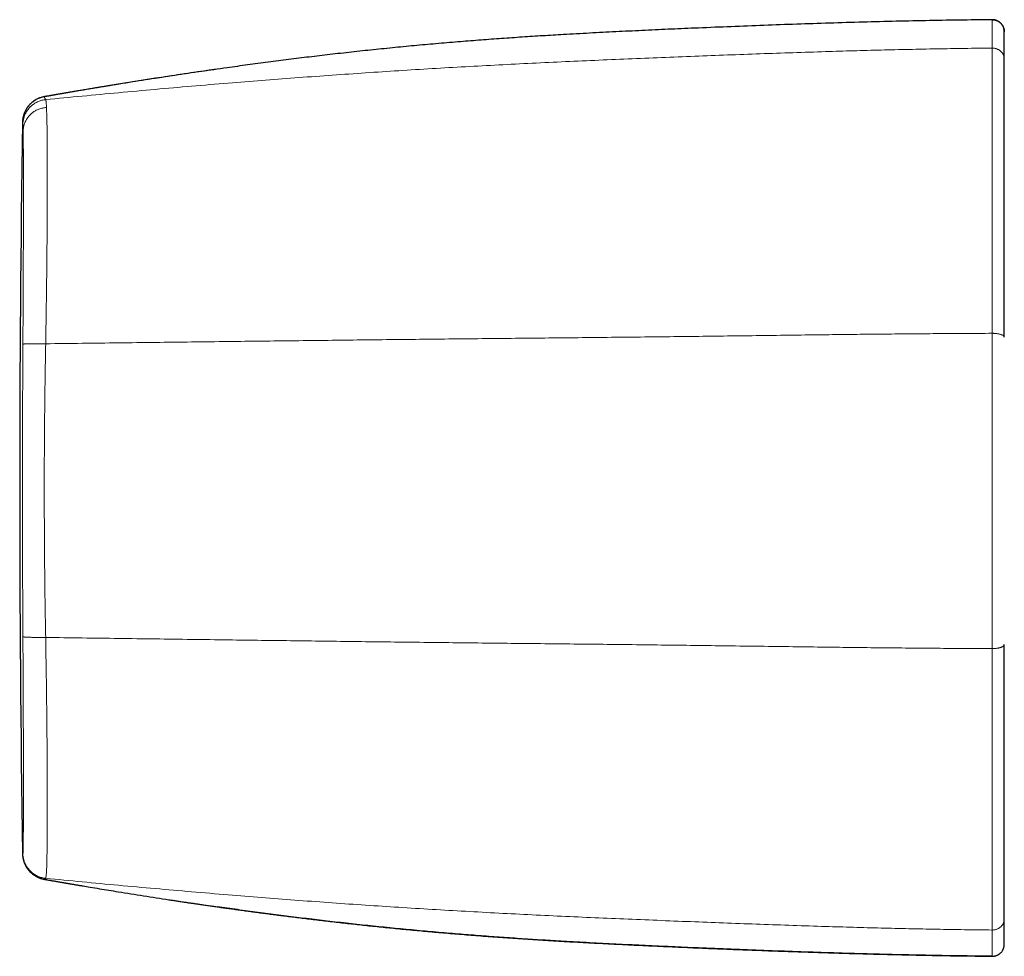
# Model space of a CAD drawing. Units: millimetres. Extents: x 8 to 521, y 12 to 329.
# Drawn here: x 27 to 68, y 272 to 310 of the extents above; entities that cross this region are included whole.
import ezdxf

# ---------------------------------------------------------------- set-up
doc = ezdxf.new("R2010")
doc.units = ezdxf.units.MM

msp = doc.modelspace()

# ---------------------------------------------------------------- linework, layer by layer
at = {"color": 7, "linetype": 'Continuous', "lineweight": 30}
for p, q in [((28.008, 307.289), (28.008, 307.289)), ((27.097, 306.22), (27.097, 306.218)), ((27.097, 275.781), (27.097, 275.782)), ((28.008, 274.711), (28.008, 274.711)), ((67.981, 271.996), (67.981, 272.005))]:
    msp.add_line(p, q, dxfattribs=at)
at = {"color": 8, "linetype": 'Continuous', "lineweight": 0}
msp.add_line((27.097, 306.218), (27.097, 306.218), dxfattribs=at)
at = {"color": 7, "linetype": 'Continuous', "lineweight": 30}
msp.add_arc((1026.981, 291), 1000, 179.128012, 180.871988, dxfattribs=at)
for points, knots in [([(67.476, 310.495), (67.013, 310.489), (66.086, 310.478), (64.697, 310.454), (63.308, 310.424), (61.919, 310.388), (60.538, 310.346), (59.166, 310.301), (57.802, 310.251), (56.438, 310.198), (55.165, 310.146), (53.984, 310.094), (52.893, 310.044), (51.802, 309.991), (50.711, 309.935), (49.698, 309.879), (48.764, 309.824), (47.907, 309.769), (47.05, 309.71), (46.194, 309.647), (45.32, 309.578), (44.429, 309.503), (43.521, 309.422), (42.614, 309.335), (41.706, 309.243), (40.799, 309.145), (39.909, 309.045), (39.036, 308.942), (38.181, 308.836), (37.326, 308.726), (36.472, 308.612), (35.539, 308.484), (34.528, 308.339), (33.439, 308.178), (32.351, 308.01), (31.264, 307.837), (30.177, 307.659), (29.09, 307.475), (28.366, 307.348), (28.004, 307.284)], [0, 0, 0, 0, 0.035044, 0.070089, 0.105133, 0.140178, 0.175222, 0.209639, 0.244058, 0.278476, 0.312896, 0.340434, 0.367973, 0.395516, 0.423062, 0.450612, 0.47226, 0.49391, 0.515563, 0.537224, 0.55889, 0.581874, 0.604863, 0.627856, 0.650858, 0.673873, 0.696899, 0.71862, 0.740349, 0.762086, 0.78383, 0.805579, 0.833328, 0.861085, 0.888848, 0.916619, 0.944399, 0.972192, 1, 1, 1, 1]), ([(67.476, 310.495), (67.492, 310.494), (67.525, 310.494), (67.575, 310.487), (67.623, 310.475), (67.67, 310.459), (67.714, 310.438), (67.757, 310.413), (67.796, 310.384), (67.832, 310.351), (67.867, 310.313), (67.9, 310.269), (67.929, 310.219), (67.952, 310.166), (67.969, 310.11), (67.979, 310.053), (67.98, 310.014), (67.981, 309.995)], [0, 0, 0, 0, 0.062731, 0.125457, 0.188176, 0.250893, 0.313612, 0.375215, 0.436823, 0.498434, 0.560044, 0.633375, 0.706699, 0.780019, 0.853338, 0.926665, 1, 1, 1, 1]), ([(67.981, 310.002), (67.981, 310.005), (67.981, 310.009), (67.981, 310.017), (67.98, 310.026), (67.979, 310.036), (67.978, 310.046), (67.977, 310.058), (67.976, 310.069), (67.974, 310.078), (67.973, 310.086), (67.971, 310.096), (67.968, 310.108), (67.964, 310.124), (67.959, 310.143), (67.95, 310.17), (67.936, 310.202), (67.919, 310.238), (67.9, 310.269), (67.88, 310.296), (67.861, 310.319), (67.841, 310.341), (67.821, 310.361), (67.802, 310.379), (67.781, 310.395), (67.759, 310.411), (67.732, 310.428), (67.701, 310.444), (67.666, 310.46), (67.638, 310.47), (67.617, 310.476), (67.604, 310.479), (67.592, 310.482), (67.577, 310.485), (67.559, 310.489), (67.536, 310.492), (67.508, 310.494), (67.487, 310.495), (67.477, 310.495)], [0, 0, 0, 0, 0.057808, 0.108827, 0.153135, 0.190857, 0.222197, 0.247516, 0.267515, 0.275954, 0.283694, 0.294744, 0.30748, 0.322866, 0.344402, 0.369597, 0.409978, 0.450361, 0.490827, 0.521576, 0.552725, 0.584003, 0.612959, 0.63901, 0.665094, 0.693725, 0.723013, 0.762059, 0.801105, 0.840136, 0.854303, 0.867803, 0.880636, 0.89449, 0.913417, 0.937593, 0.967019, 1, 1, 1, 1]), ([(67.981, 308.843), (67.981, 308.882), (67.981, 308.958), (67.981, 309.066), (67.981, 309.169), (67.981, 309.265), (67.981, 309.356), (67.981, 309.439), (67.981, 309.515), (67.981, 309.584), (67.981, 309.648), (67.981, 309.706), (67.981, 309.759), (67.981, 309.807), (67.981, 309.85), (67.981, 309.887), (67.981, 309.919), (67.981, 309.945), (67.981, 309.966), (67.981, 309.981), (67.981, 309.991), (67.981, 309.994), (67.981, 309.995)], [0, 0, 0, 0, 0.05226, 0.104522, 0.156785, 0.20905, 0.261317, 0.313585, 0.362868, 0.412152, 0.461436, 0.510721, 0.560005, 0.609289, 0.658573, 0.707855, 0.757137, 0.806416, 0.854815, 0.903211, 0.951606, 1, 1, 1, 1]), ([(67.981, 297.274), (67.981, 297.378), (67.981, 297.585), (67.981, 297.894), (67.981, 298.201), (67.981, 298.505), (67.981, 298.806), (67.981, 299.102), (67.981, 299.395), (67.981, 299.684), (67.981, 299.974), (67.981, 300.262), (67.981, 300.55), (67.981, 300.834), (67.981, 301.116), (67.981, 301.395), (67.981, 301.67), (67.981, 301.942), (67.981, 302.211), (67.981, 302.477), (67.981, 302.739), (67.981, 302.997), (67.981, 303.252), (67.981, 303.503), (67.981, 303.744), (67.981, 303.974), (67.981, 304.194), (67.981, 304.411), (67.981, 304.624), (67.981, 304.833), (67.981, 305.046), (67.981, 305.261), (67.981, 305.477), (67.981, 305.689), (67.981, 305.897), (67.981, 306.1), (67.981, 306.299), (67.981, 306.487), (67.981, 306.666), (67.981, 306.836), (67.981, 307.001), (67.981, 307.163), (67.981, 307.32), (67.981, 307.473), (67.981, 307.622), (67.981, 307.767), (67.981, 307.908), (67.981, 308.044), (67.981, 308.176), (67.981, 308.311), (67.981, 308.448), (67.981, 308.586), (67.981, 308.719), (67.981, 308.802), (67.981, 308.843)], [0, 0, 0, 0, 0.019669, 0.039338, 0.059007, 0.078677, 0.098345, 0.117663, 0.136981, 0.156299, 0.175616, 0.195328, 0.21504, 0.234752, 0.254464, 0.274176, 0.293888, 0.3136, 0.333312, 0.353024, 0.372736, 0.392448, 0.41216, 0.431872, 0.451584, 0.469653, 0.487723, 0.505792, 0.523862, 0.541931, 0.560001, 0.579713, 0.599425, 0.619137, 0.638849, 0.658561, 0.678273, 0.697984, 0.716054, 0.734123, 0.752192, 0.770262, 0.788331, 0.8064, 0.824469, 0.842539, 0.860608, 0.878677, 0.896746, 0.914816, 0.936112, 0.957408, 0.978704, 1, 1, 1, 1]), ([(35.135, 308.425), (35.083, 308.418), (34.886, 308.39), (34.545, 308.34), (34.109, 308.277), (33.668, 308.211), (33.26, 308.15), (32.888, 308.093), (32.55, 308.041), (32.21, 307.988), (31.867, 307.934), (31.521, 307.878), (31.23, 307.832), (30.997, 307.794), (30.824, 307.766), (30.659, 307.739), (30.5, 307.713), (30.35, 307.688), (30.206, 307.664), (30.07, 307.642), (29.941, 307.62), (29.819, 307.6), (29.705, 307.58), (29.599, 307.563), (29.499, 307.546), (29.405, 307.53), (29.317, 307.515), (29.236, 307.501), (29.163, 307.489), (29.097, 307.477), (29.036, 307.467), (28.98, 307.457), (28.94, 307.45), (28.914, 307.446), (28.898, 307.443), (28.875, 307.439), (28.846, 307.434), (28.809, 307.428), (28.77, 307.421), (28.723, 307.413), (28.67, 307.404), (28.612, 307.394), (28.557, 307.384), (28.505, 307.375), (28.456, 307.367), (28.41, 307.359), (28.366, 307.351), (28.318, 307.343), (28.264, 307.334), (28.204, 307.323), (28.155, 307.315), (28.117, 307.308), (28.091, 307.304), (28.065, 307.299), (28.039, 307.295), (28.02, 307.292), (28.01, 307.29), (28.008, 307.29)], [0, 0, 0, 0, 0.021293, 0.079431, 0.138286, 0.197859, 0.25815, 0.303377, 0.348999, 0.395018, 0.441434, 0.488246, 0.535394, 0.559613, 0.58292, 0.605314, 0.626795, 0.647365, 0.66668, 0.685116, 0.702673, 0.719351, 0.734601, 0.749035, 0.762654, 0.775459, 0.78745, 0.79863, 0.808429, 0.817509, 0.825873, 0.833555, 0.840573, 0.842366, 0.844716, 0.847627, 0.852097, 0.857463, 0.86347, 0.869402, 0.878488, 0.887301, 0.895942, 0.904338, 0.912511, 0.92048, 0.928314, 0.93652, 0.947537, 0.959365, 0.972011, 0.977204, 0.982524, 0.98797, 0.993525, 0.998693, 1, 1, 1, 1]), ([(28.008, 307.29), (27.985, 307.285), (27.939, 307.276), (27.873, 307.258), (27.81, 307.237), (27.751, 307.213), (27.692, 307.184), (27.633, 307.152), (27.576, 307.115), (27.524, 307.077), (27.475, 307.037), (27.43, 306.996), (27.39, 306.955), (27.355, 306.915), (27.325, 306.878), (27.3, 306.844), (27.279, 306.813), (27.262, 306.787), (27.25, 306.766), (27.24, 306.749), (27.233, 306.736), (27.227, 306.725), (27.222, 306.717), (27.22, 306.711), (27.217, 306.707), (27.215, 306.703), (27.212, 306.697), (27.208, 306.689), (27.203, 306.678), (27.197, 306.665), (27.19, 306.65), (27.183, 306.632), (27.175, 306.612), (27.166, 306.59), (27.157, 306.565), (27.147, 306.536), (27.137, 306.502), (27.128, 306.464), (27.118, 306.423), (27.11, 306.377), (27.104, 306.329), (27.099, 306.28), (27.098, 306.247), (27.097, 306.231)], [0, 0, 0, 0, 0.038149, 0.074932, 0.110329, 0.144327, 0.176919, 0.21567, 0.252213, 0.28655, 0.318685, 0.352721, 0.383897, 0.412224, 0.437713, 0.460376, 0.480231, 0.497305, 0.509993, 0.520625, 0.529286, 0.536318, 0.541864, 0.54593, 0.547568, 0.550914, 0.556574, 0.564559, 0.574872, 0.587513, 0.602482, 0.619778, 0.6394, 0.661346, 0.685614, 0.712201, 0.745424, 0.781669, 0.820931, 0.863203, 0.908478, 0.956747, 1, 1, 1, 1]), ([(67.981, 273.071), (67.981, 273.108), (67.981, 273.182), (67.981, 273.299), (67.981, 273.422), (67.981, 273.55), (67.981, 273.682), (67.981, 273.819), (67.981, 273.96), (67.981, 274.105), (67.981, 274.257), (67.981, 274.415), (67.981, 274.579), (67.981, 274.748), (67.981, 274.922), (67.981, 275.101), (67.981, 275.284), (67.981, 275.472), (67.981, 275.666), (67.981, 275.863), (67.981, 276.066), (67.981, 276.272), (67.981, 276.484), (67.981, 276.699), (67.981, 276.913), (67.981, 277.125), (67.981, 277.334), (67.981, 277.547), (67.981, 277.763), (67.981, 277.982), (67.981, 278.211), (67.981, 278.451), (67.981, 278.702), (67.981, 278.956), (67.981, 279.214), (67.981, 279.475), (67.981, 279.74), (67.981, 280.001), (67.981, 280.257), (67.981, 280.509), (67.981, 280.763), (67.981, 281.02), (67.981, 281.279), (67.981, 281.541), (67.981, 281.806), (67.981, 282.072), (67.981, 282.341), (67.981, 282.613), (67.981, 282.886), (67.981, 283.178), (67.981, 283.488), (67.981, 283.818), (67.981, 284.15), (67.981, 284.374), (67.981, 284.486)], [0, 0, 0, 0, 0.019669, 0.039338, 0.059007, 0.078676, 0.098345, 0.117663, 0.136981, 0.156298, 0.175616, 0.195328, 0.21504, 0.234752, 0.254464, 0.274176, 0.293888, 0.3136, 0.333312, 0.353024, 0.372736, 0.392448, 0.41216, 0.431872, 0.451584, 0.469653, 0.487723, 0.505792, 0.523862, 0.541931, 0.560001, 0.579713, 0.599425, 0.619137, 0.638849, 0.658561, 0.678273, 0.697985, 0.716054, 0.734123, 0.752192, 0.770261, 0.788331, 0.8064, 0.824469, 0.842538, 0.860608, 0.878677, 0.896746, 0.914816, 0.936112, 0.957408, 0.978704, 1, 1, 1, 1]), ([(27.097, 275.781), (27.097, 275.778), (27.097, 275.771), (27.097, 275.762), (27.098, 275.754), (27.098, 275.747), (27.098, 275.741), (27.098, 275.736), (27.099, 275.731), (27.099, 275.726), (27.099, 275.722), (27.1, 275.718), (27.1, 275.714), (27.1, 275.71), (27.101, 275.704), (27.101, 275.695), (27.102, 275.684), (27.104, 275.674), (27.105, 275.664), (27.106, 275.654), (27.107, 275.644), (27.109, 275.635), (27.11, 275.626), (27.111, 275.617), (27.113, 275.607), (27.115, 275.597), (27.117, 275.585), (27.12, 275.572), (27.122, 275.559), (27.125, 275.549), (27.127, 275.538), (27.13, 275.527), (27.133, 275.516), (27.136, 275.505), (27.139, 275.492), (27.144, 275.476), (27.15, 275.457), (27.157, 275.436), (27.165, 275.414), (27.173, 275.392), (27.18, 275.373), (27.187, 275.357), (27.193, 275.344), (27.199, 275.331), (27.206, 275.316), (27.213, 275.301), (27.221, 275.285), (27.23, 275.27), (27.238, 275.255), (27.246, 275.241), (27.253, 275.228), (27.26, 275.217), (27.265, 275.208), (27.27, 275.201), (27.274, 275.195), (27.277, 275.19), (27.281, 275.185), (27.285, 275.178), (27.291, 275.17), (27.297, 275.16), (27.305, 275.149), (27.316, 275.135), (27.328, 275.119), (27.344, 275.098), (27.366, 275.073), (27.393, 275.042), (27.423, 275.011), (27.458, 274.978), (27.497, 274.945), (27.54, 274.911), (27.584, 274.879), (27.63, 274.85), (27.677, 274.824), (27.719, 274.802), (27.757, 274.785), (27.789, 274.772), (27.818, 274.761), (27.84, 274.753), (27.856, 274.748), (27.866, 274.745), (27.878, 274.741), (27.893, 274.737), (27.914, 274.731), (27.941, 274.724), (27.973, 274.717), (27.996, 274.713), (28.009, 274.71)], [0, 0, 0, 0, 0.018675, 0.035327, 0.049956, 0.062563, 0.073145, 0.084624, 0.094607, 0.103546, 0.11144, 0.118339, 0.125431, 0.133218, 0.141702, 0.161018, 0.179469, 0.197186, 0.211785, 0.227449, 0.242655, 0.256484, 0.269118, 0.281567, 0.293987, 0.307277, 0.322189, 0.338537, 0.353656, 0.366706, 0.376169, 0.387474, 0.400434, 0.411905, 0.421324, 0.436998, 0.454933, 0.472905, 0.489743, 0.506737, 0.520807, 0.531427, 0.538112, 0.546944, 0.55764, 0.568087, 0.576448, 0.586027, 0.595955, 0.603834, 0.610974, 0.616596, 0.62138, 0.625326, 0.628434, 0.630787, 0.633525, 0.637021, 0.641273, 0.646283, 0.652103, 0.659396, 0.668279, 0.677396, 0.69303, 0.709715, 0.72749, 0.744666, 0.766488, 0.788128, 0.809863, 0.831735, 0.853466, 0.87468, 0.889877, 0.904277, 0.917547, 0.928725, 0.933508, 0.937755, 0.942251, 0.949032, 0.9582, 0.969753, 0.983688, 1, 1, 1, 1]), ([(28.008, 274.71), (28.012, 274.71), (28.02, 274.708), (28.034, 274.706), (28.053, 274.703), (28.078, 274.698), (28.111, 274.693), (28.153, 274.685), (28.205, 274.676), (28.269, 274.665), (28.338, 274.653), (28.412, 274.641), (28.479, 274.629), (28.54, 274.618), (28.592, 274.609), (28.644, 274.6), (28.695, 274.592), (28.743, 274.583), (28.789, 274.576), (28.833, 274.568), (28.869, 274.562), (28.897, 274.557), (28.918, 274.553), (28.934, 274.551), (28.946, 274.549), (28.953, 274.547), (28.957, 274.547), (28.962, 274.546), (28.97, 274.544), (28.983, 274.542), (29.001, 274.539), (29.024, 274.535), (29.053, 274.53), (29.087, 274.524), (29.127, 274.518), (29.172, 274.51), (29.223, 274.501), (29.279, 274.492), (29.34, 274.481), (29.406, 274.47), (29.476, 274.458), (29.549, 274.446), (29.694, 274.421), (29.945, 274.379), (30.301, 274.32), (30.692, 274.256), (31.129, 274.184), (31.61, 274.107), (32.137, 274.024), (32.666, 273.941), (33.074, 273.879), (33.362, 273.835), (33.529, 273.81), (33.699, 273.784), (33.861, 273.76), (34.015, 273.737), (34.162, 273.716), (34.312, 273.694), (34.476, 273.67), (34.655, 273.644), (34.85, 273.615), (35.05, 273.587), (35.256, 273.557), (35.468, 273.528), (35.685, 273.497), (35.909, 273.466), (36.138, 273.435), (36.372, 273.403), (36.613, 273.37), (36.859, 273.337), (37.106, 273.305), (37.354, 273.272), (37.602, 273.24), (37.855, 273.208), (38.113, 273.175), (38.385, 273.141), (38.672, 273.105), (38.973, 273.069), (39.281, 273.032), (39.595, 272.995), (39.915, 272.957), (40.235, 272.921), (40.554, 272.885), (40.873, 272.85), (41.197, 272.814), (41.527, 272.779), (41.862, 272.744), (42.203, 272.71), (42.549, 272.675), (42.9, 272.641), (43.257, 272.607), (43.618, 272.573), (43.982, 272.54), (44.348, 272.507), (44.721, 272.475), (45.1, 272.443), (45.488, 272.412), (45.883, 272.38), (46.284, 272.35), (46.691, 272.319), (47.1, 272.29), (47.512, 272.261), (47.927, 272.233), (48.348, 272.206), (48.776, 272.179), (49.214, 272.152), (49.659, 272.126), (50.11, 272.101), (50.567, 272.076), (51.029, 272.051), (51.496, 272.027), (51.969, 272.004), (52.447, 271.98), (52.93, 271.957), (53.418, 271.935), (53.912, 271.912), (54.409, 271.89), (54.908, 271.869), (55.409, 271.847), (55.916, 271.826), (56.431, 271.805), (56.955, 271.784), (57.488, 271.764), (58.027, 271.743), (58.571, 271.724), (59.121, 271.704), (59.677, 271.685), (60.237, 271.667), (60.804, 271.649), (61.376, 271.631), (61.953, 271.615), (62.536, 271.599), (63.125, 271.584), (63.719, 271.57), (64.339, 271.557), (64.985, 271.544), (65.657, 271.532), (66.337, 271.522), (66.944, 271.514), (67.324, 271.51), (67.476, 271.508)], [0, 0, 0, 0, 0.000489, 0.001048, 0.001634, 0.002774, 0.004003, 0.00532, 0.007457, 0.009675, 0.011979, 0.01437, 0.016852, 0.01845, 0.020084, 0.021687, 0.023194, 0.024606, 0.025924, 0.027152, 0.028292, 0.028886, 0.029447, 0.029896, 0.030212, 0.030397, 0.030467, 0.030531, 0.030761, 0.031073, 0.031551, 0.032146, 0.032857, 0.033747, 0.034771, 0.035928, 0.037219, 0.038644, 0.040202, 0.041894, 0.043717, 0.045586, 0.047455, 0.054802, 0.064749, 0.074706, 0.084674, 0.09804, 0.111427, 0.124837, 0.13827, 0.142488, 0.146709, 0.150981, 0.155414, 0.159013, 0.162714, 0.166517, 0.170422, 0.175203, 0.180129, 0.1852, 0.190415, 0.195774, 0.201278, 0.206926, 0.212718, 0.218654, 0.224735, 0.230959, 0.237328, 0.243465, 0.249729, 0.256122, 0.262643, 0.269291, 0.276748, 0.28436, 0.292126, 0.300046, 0.308119, 0.316347, 0.324246, 0.33228, 0.340452, 0.348759, 0.357203, 0.365782, 0.374498, 0.383351, 0.39234, 0.401466, 0.410562, 0.419791, 0.429152, 0.438644, 0.448445, 0.458383, 0.468457, 0.478668, 0.489014, 0.499309, 0.509734, 0.520292, 0.530981, 0.542025, 0.553207, 0.564527, 0.575984, 0.587578, 0.599311, 0.61118, 0.623161, 0.635278, 0.647532, 0.659924, 0.672452, 0.68489, 0.69746, 0.710163, 0.722998, 0.736232, 0.749603, 0.763112, 0.77676, 0.790545, 0.804468, 0.81853, 0.832729, 0.847067, 0.861542, 0.876156, 0.890908, 0.905798, 0.920826, 0.937517, 0.954374, 0.971399, 0.98859, 1, 1, 1, 1]), ([(67.476, 271.505), (67.013, 271.511), (66.086, 271.522), (64.697, 271.546), (63.308, 271.576), (61.919, 271.612), (60.538, 271.654), (59.166, 271.699), (57.802, 271.749), (56.438, 271.802), (55.165, 271.854), (53.984, 271.906), (52.893, 271.956), (51.802, 272.009), (50.711, 272.065), (49.698, 272.121), (48.764, 272.176), (47.907, 272.231), (47.05, 272.29), (46.194, 272.353), (45.32, 272.422), (44.429, 272.497), (43.521, 272.578), (42.614, 272.665), (41.706, 272.757), (40.799, 272.855), (39.909, 272.955), (39.036, 273.058), (38.181, 273.164), (37.326, 273.274), (36.472, 273.388), (35.768, 273.484), (35.349, 273.544), (35.214, 273.563)], [0, 0, 0, 0, 0.042955, 0.085909, 0.128864, 0.171818, 0.214773, 0.256959, 0.299146, 0.341334, 0.383523, 0.417276, 0.451032, 0.484792, 0.518556, 0.552324, 0.578858, 0.605395, 0.631936, 0.658486, 0.685042, 0.713215, 0.741392, 0.769576, 0.79777, 0.825979, 0.854203, 0.880827, 0.907461, 0.934104, 0.960756, 0.987415, 1, 1, 1, 1]), ([(67.981, 272.005), (67.981, 272.005), (67.981, 272.005), (67.981, 272.012), (67.981, 272.025), (67.981, 272.044), (67.981, 272.07), (67.981, 272.1), (67.981, 272.136), (67.981, 272.177), (67.981, 272.223), (67.981, 272.274), (67.981, 272.331), (67.981, 272.393), (67.981, 272.46), (67.981, 272.532), (67.981, 272.61), (67.981, 272.693), (67.981, 272.78), (67.981, 272.872), (67.981, 272.968), (67.981, 273.037), (67.981, 273.071)], [0, 0, 0, 0, 0.05226, 0.104521, 0.156784, 0.209049, 0.261316, 0.313585, 0.362867, 0.412151, 0.461435, 0.51072, 0.560005, 0.609289, 0.658572, 0.707855, 0.757136, 0.806416, 0.854814, 0.903211, 0.951606, 1, 1, 1, 1]), ([(67.476, 271.508), (67.492, 271.508), (67.522, 271.509), (67.566, 271.514), (67.606, 271.523), (67.644, 271.535), (67.677, 271.548), (67.709, 271.563), (67.739, 271.579), (67.766, 271.597), (67.789, 271.614), (67.81, 271.631), (67.833, 271.652), (67.859, 271.679), (67.887, 271.715), (67.909, 271.748), (67.926, 271.778), (67.937, 271.803), (67.947, 271.826), (67.954, 271.845), (67.96, 271.863), (67.964, 271.879), (67.968, 271.892), (67.97, 271.904), (67.972, 271.915), (67.974, 271.924), (67.976, 271.933), (67.977, 271.942), (67.978, 271.95), (67.979, 271.958), (67.98, 271.966), (67.98, 271.973), (67.98, 271.98), (67.981, 271.986), (67.981, 271.992), (67.981, 271.995), (67.981, 271.996)], [0, 0, 0, 0, 0.040488, 0.078623, 0.114406, 0.147838, 0.178921, 0.207655, 0.239033, 0.267029, 0.291641, 0.313327, 0.335024, 0.372365, 0.411191, 0.451501, 0.476406, 0.500431, 0.521571, 0.539811, 0.55515, 0.570246, 0.581106, 0.5913, 0.602969, 0.617054, 0.634098, 0.654407, 0.678158, 0.709656, 0.745897, 0.786949, 0.832857, 0.883653, 0.939362, 1, 1, 1, 1])]:
    msp.add_open_spline(points, degree=3, knots=knots, dxfattribs=at)
at = {"color": 8, "linetype": 'Continuous', "lineweight": 0}
for points, knots in [([(67.476, 309.313), (67.476, 309.352), (67.476, 309.431), (67.476, 309.542), (67.476, 309.647), (67.476, 309.746), (67.476, 309.839), (67.476, 309.924), (67.476, 310.002), (67.476, 310.073), (67.476, 310.139), (67.476, 310.199), (67.476, 310.253), (67.476, 310.302), (67.476, 310.346), (67.476, 310.384), (67.476, 310.417), (67.476, 310.443), (67.476, 310.465), (67.476, 310.48), (67.476, 310.491), (67.476, 310.493), (67.476, 310.495)], [0, 0, 0, 0, 0.052268, 0.104534, 0.156801, 0.209067, 0.261333, 0.3136, 0.36288, 0.41216, 0.461441, 0.510721, 0.560002, 0.609282, 0.658562, 0.707842, 0.757122, 0.806401, 0.8548, 0.9032, 0.9516, 1, 1, 1, 1]), ([(67.476, 309.313), (67.09, 309.309), (66.32, 309.3), (65.163, 309.281), (64.007, 309.258), (62.851, 309.231), (61.696, 309.201), (60.471, 309.164), (59.178, 309.123), (57.816, 309.075), (56.454, 309.026), (55.084, 308.973), (53.704, 308.919), (52.314, 308.862), (50.925, 308.803), (49.536, 308.741), (48.147, 308.675), (46.758, 308.604), (45.37, 308.529), (43.982, 308.448), (42.595, 308.362), (41.208, 308.27), (39.822, 308.174), (38.435, 308.072), (37.05, 307.965), (35.619, 307.85), (34.142, 307.727), (32.621, 307.594), (31.101, 307.457), (29.581, 307.315), (28.569, 307.216), (28.063, 307.167)], [0, 0, 0, 0, 0.029283, 0.058566, 0.08785, 0.117133, 0.146417, 0.175701, 0.210214, 0.244726, 0.279238, 0.313749, 0.348965, 0.384181, 0.419399, 0.454618, 0.489832, 0.525044, 0.560259, 0.595469, 0.63067, 0.66587, 0.701075, 0.736281, 0.771482, 0.806674, 0.845371, 0.88405, 0.922712, 0.96136, 1, 1, 1, 1]), ([(67.476, 297.439), (67.476, 297.546), (67.476, 297.759), (67.476, 298.076), (67.476, 298.39), (67.476, 298.703), (67.476, 299.011), (67.476, 299.316), (67.476, 299.616), (67.476, 299.913), (67.476, 300.21), (67.476, 300.506), (67.476, 300.801), (67.476, 301.093), (67.476, 301.382), (67.476, 301.668), (67.476, 301.951), (67.476, 302.231), (67.476, 302.507), (67.476, 302.779), (67.476, 303.048), (67.476, 303.313), (67.476, 303.575), (67.476, 303.833), (67.476, 304.079), (67.476, 304.315), (67.476, 304.541), (67.476, 304.764), (67.476, 304.982), (67.476, 305.198), (67.476, 305.416), (67.476, 305.636), (67.476, 305.858), (67.476, 306.076), (67.476, 306.289), (67.476, 306.498), (67.476, 306.701), (67.476, 306.895), (67.476, 307.078), (67.476, 307.253), (67.476, 307.423), (67.476, 307.588), (67.476, 307.75), (67.476, 307.907), (67.476, 308.06), (67.476, 308.209), (67.476, 308.353), (67.476, 308.492), (67.476, 308.628), (67.476, 308.766), (67.476, 308.907), (67.476, 309.049), (67.476, 309.185), (67.476, 309.27), (67.476, 309.313)], [0, 0, 0, 0, 0.01967, 0.039339, 0.059008, 0.078678, 0.098347, 0.117665, 0.136983, 0.156301, 0.175619, 0.195331, 0.215043, 0.234754, 0.254466, 0.274178, 0.29389, 0.313602, 0.333314, 0.353025, 0.372737, 0.392449, 0.412161, 0.431873, 0.451584, 0.469654, 0.487723, 0.505792, 0.523861, 0.54193, 0.56, 0.579711, 0.599423, 0.619135, 0.638847, 0.658559, 0.67827, 0.697982, 0.716052, 0.734121, 0.75219, 0.770259, 0.788329, 0.806398, 0.824467, 0.842537, 0.860606, 0.878676, 0.896745, 0.914815, 0.936111, 0.957407, 0.978704, 1, 1, 1, 1]), ([(67.476, 309.313), (67.492, 309.313), (67.525, 309.312), (67.575, 309.305), (67.623, 309.294), (67.67, 309.279), (67.714, 309.259), (67.757, 309.236), (67.796, 309.209), (67.832, 309.178), (67.867, 309.142), (67.9, 309.101), (67.929, 309.054), (67.952, 309.004), (67.969, 308.951), (67.979, 308.898), (67.98, 308.861), (67.981, 308.843)], [0, 0, 0, 0, 0.062731, 0.125457, 0.188176, 0.250893, 0.313612, 0.375215, 0.436823, 0.498434, 0.560044, 0.633375, 0.706699, 0.780019, 0.853338, 0.926665, 1, 1, 1, 1]), ([(28.004, 307.284), (27.978, 307.279), (27.927, 307.269), (27.85, 307.246), (27.776, 307.218), (27.704, 307.185), (27.634, 307.147), (27.569, 307.105), (27.507, 307.059), (27.451, 307.011), (27.397, 306.958), (27.348, 306.902), (27.302, 306.843), (27.261, 306.781), (27.224, 306.716), (27.191, 306.648), (27.163, 306.579), (27.14, 306.508), (27.121, 306.436), (27.108, 306.364), (27.099, 306.291), (27.098, 306.242), (27.097, 306.218)], [0, 0, 0, 0, 0.0522014, 0.1044648, 0.1567611, 0.2090677, 0.2613686, 0.3136545, 0.3629368, 0.4122036, 0.461459, 0.5107089, 0.5599603, 0.60922, 0.6584932, 0.7077828, 0.7570882, 0.8064047, 0.8548425, 0.9032677, 0.9516615, 1, 1, 1, 1]), ([(28.063, 307.167), (28.036, 307.163), (27.983, 307.157), (27.905, 307.14), (27.828, 307.117), (27.753, 307.088), (27.681, 307.054), (27.612, 307.015), (27.548, 306.972), (27.489, 306.926), (27.433, 306.875), (27.381, 306.821), (27.332, 306.763), (27.289, 306.701), (27.249, 306.637), (27.214, 306.57), (27.185, 306.5), (27.16, 306.429), (27.141, 306.357), (27.127, 306.284), (27.117, 306.211), (27.116, 306.161), (27.115, 306.137)], [0, 0, 0, 0, 0.052188, 0.10445, 0.156754, 0.209069, 0.261378, 0.313669, 0.362951, 0.412215, 0.461464, 0.510707, 0.559951, 0.609206, 0.658477, 0.707769, 0.75708, 0.806405, 0.854851, 0.903282, 0.951675, 1, 1, 1, 1]), ([(28.008, 307.289), (28.007, 307.289), (28.006, 307.289), (28.005, 307.287), (28.004, 307.285), (28.004, 307.284)], [0, 0, 0, 0, 0.306563, 0.653658, 1, 1, 1, 1]), ([(28.004, 307.284), (28.004, 307.283), (28.005, 307.281), (28.006, 307.276), (28.007, 307.271), (28.01, 307.265), (28.013, 307.257), (28.017, 307.249), (28.021, 307.241), (28.025, 307.233), (28.029, 307.225), (28.034, 307.217), (28.039, 307.209), (28.044, 307.199), (28.05, 307.189), (28.056, 307.178), (28.06, 307.171), (28.063, 307.167)], [0, 0, 0, 0, 0.076315, 0.152743, 0.229448, 0.306565, 0.384234, 0.462602, 0.541818, 0.596853, 0.652414, 0.708558, 0.76534, 0.822818, 0.881053, 0.940103, 1, 1, 1, 1]), ([(28.063, 307.167), (28.064, 307.163), (28.067, 307.156), (28.072, 307.138), (28.076, 307.114), (28.08, 307.083), (28.084, 307.046), (28.088, 307.003), (28.091, 306.954), (28.094, 306.9), (28.097, 306.858), (28.098, 306.838)], [0, 0, 0, 0, 0.112119, 0.224184, 0.336031, 0.447926, 0.559884, 0.669831, 0.779858, 0.889933, 1, 1, 1, 1]), ([(28.098, 306.838), (28.071, 306.836), (28.017, 306.832), (27.938, 306.818), (27.86, 306.799), (27.783, 306.774), (27.709, 306.743), (27.639, 306.707), (27.574, 306.667), (27.512, 306.624), (27.455, 306.576), (27.401, 306.524), (27.351, 306.468), (27.306, 306.409), (27.265, 306.347), (27.229, 306.282), (27.198, 306.215), (27.173, 306.146), (27.152, 306.076), (27.138, 306.005), (27.128, 305.934), (27.126, 305.886), (27.126, 305.862)], [0, 0, 0, 0, 0.052179, 0.104441, 0.156749, 0.209071, 0.261385, 0.313678, 0.362961, 0.412222, 0.461468, 0.510705, 0.559945, 0.609197, 0.658467, 0.70776, 0.757075, 0.806405, 0.854857, 0.903292, 0.951683, 1, 1, 1, 1]), ([(28.098, 306.838), (28.102, 306.732), (28.111, 306.522), (28.12, 306.061), (28.127, 305.5), (28.131, 304.836), (28.132, 304.078), (28.131, 303.234), (28.127, 302.315), (28.12, 301.333), (28.111, 300.384), (28.101, 299.492), (28.09, 298.673), (28.077, 297.842), (28.068, 297.284), (28.063, 297.005)], [0, 0, 0, 0, 0.08331, 0.166661, 0.25004, 0.333438, 0.416847, 0.500257, 0.583655, 0.667028, 0.750365, 0.812872, 0.875307, 0.937692, 1, 1, 1, 1]), ([(27.097, 306.218), (27.097, 306.217), (27.097, 306.215), (27.097, 306.211), (27.098, 306.207), (27.099, 306.202), (27.099, 306.197), (27.101, 306.191), (27.102, 306.185), (27.103, 306.18), (27.104, 306.175), (27.106, 306.169), (27.107, 306.164), (27.109, 306.158), (27.111, 306.151), (27.113, 306.144), (27.114, 306.139), (27.115, 306.137)], [0, 0, 0, 0, 0.076308, 0.152754, 0.229471, 0.306594, 0.384267, 0.462637, 0.541854, 0.59689, 0.652454, 0.708599, 0.76538, 0.822853, 0.881075, 0.940104, 1, 1, 1, 1]), ([(27.115, 306.137), (27.115, 306.135), (27.116, 306.13), (27.117, 306.116), (27.119, 306.097), (27.12, 306.072), (27.121, 306.041), (27.122, 306.005), (27.123, 305.963), (27.125, 305.916), (27.125, 305.88), (27.126, 305.862)], [0, 0, 0, 0, 0.111817, 0.223744, 0.335734, 0.447753, 0.559779, 0.669805, 0.779837, 0.889892, 1, 1, 1, 1]), ([(27.126, 305.862), (27.126, 305.842), (27.127, 305.802), (27.128, 305.734), (27.128, 305.662), (27.129, 305.583), (27.13, 305.499), (27.131, 305.409), (27.132, 305.315), (27.132, 305.215), (27.133, 305.109), (27.134, 304.997), (27.134, 304.879), (27.135, 304.755), (27.135, 304.626), (27.136, 304.492), (27.136, 304.352), (27.136, 304.208), (27.136, 304.058), (27.137, 303.904), (27.137, 303.745), (27.137, 303.582), (27.137, 303.414), (27.137, 303.241), (27.137, 303.069), (27.137, 302.899), (27.136, 302.73), (27.136, 302.557), (27.136, 302.382), (27.136, 302.203), (27.135, 302.016), (27.135, 301.82), (27.135, 301.615), (27.134, 301.407), (27.133, 301.197), (27.133, 300.983), (27.132, 300.767), (27.131, 300.554), (27.131, 300.345), (27.13, 300.14), (27.129, 299.934), (27.128, 299.725), (27.128, 299.516), (27.127, 299.305), (27.126, 299.092), (27.125, 298.879), (27.124, 298.664), (27.123, 298.449), (27.122, 298.232), (27.121, 298.02), (27.119, 297.81), (27.118, 297.605), (27.117, 297.399), (27.116, 297.194), (27.115, 297.057), (27.115, 296.989)], [0, 0, 0, 0, 0.0196452, 0.0392962, 0.0589528, 0.0786145, 0.098281, 0.1176007, 0.1369244, 0.1562519, 0.1755828, 0.1953116, 0.2150434, 0.2347781, 0.2545154, 0.2742551, 0.2939968, 0.3137403, 0.3334854, 0.3532318, 0.3729793, 0.3927275, 0.4124761, 0.432225, 0.4519737, 0.4700764, 0.4881785, 0.5062796, 0.5243796, 0.5424782, 0.5605749, 0.5803145, 0.6000513, 0.6197851, 0.6395157, 0.6592427, 0.6789658, 0.698685, 0.7167571, 0.7348255, 0.7528898, 0.7709499, 0.7890056, 0.8070567, 0.8251029, 0.8431439, 0.8611795, 0.8792095, 0.8972335, 0.9152511, 0.9322332, 0.9492148, 0.9662181, 0.9831811, 1, 1, 1, 1]), ([(67.476, 297.439), (67.09, 297.438), (66.32, 297.434), (65.163, 297.427), (64.007, 297.417), (62.851, 297.406), (61.696, 297.394), (60.471, 297.379), (59.178, 297.363), (57.816, 297.345), (56.454, 297.328), (55.084, 297.311), (53.704, 297.295), (52.314, 297.279), (50.925, 297.265), (49.536, 297.251), (48.147, 297.237), (46.758, 297.223), (45.37, 297.208), (43.982, 297.194), (42.595, 297.179), (41.208, 297.163), (39.822, 297.147), (38.435, 297.131), (37.05, 297.114), (35.619, 297.097), (34.142, 297.079), (32.621, 297.06), (31.101, 297.042), (29.581, 297.023), (28.569, 297.011), (28.063, 297.005)], [0, 0, 0, 0, 0.029283, 0.058566, 0.08785, 0.117133, 0.146417, 0.175701, 0.210214, 0.244726, 0.279238, 0.313749, 0.348965, 0.384181, 0.419399, 0.454618, 0.489832, 0.525044, 0.560259, 0.595469, 0.63067, 0.66587, 0.701075, 0.736281, 0.771482, 0.806674, 0.845371, 0.88405, 0.922712, 0.96136, 1, 1, 1, 1]), ([(67.476, 284.314), (67.476, 284.42), (67.476, 284.63), (67.476, 284.949), (67.476, 285.269), (67.476, 285.591), (67.476, 285.914), (67.476, 286.24), (67.476, 286.557), (67.476, 286.866), (67.476, 287.168), (67.476, 287.47), (67.476, 287.773), (67.476, 288.077), (67.476, 288.382), (67.476, 288.687), (67.476, 288.993), (67.476, 289.3), (67.476, 289.607), (67.476, 289.914), (67.476, 290.24), (67.476, 290.584), (67.476, 290.947), (67.476, 291.309), (67.476, 291.654), (67.476, 291.98), (67.476, 292.287), (67.476, 292.594), (67.476, 292.901), (67.476, 293.207), (67.476, 293.53), (67.476, 293.872), (67.476, 294.23), (67.476, 294.587), (67.476, 294.931), (67.476, 295.26), (67.476, 295.576), (67.476, 295.89), (67.476, 296.203), (67.476, 296.514), (67.476, 296.824), (67.476, 297.133), (67.476, 297.337), (67.476, 297.439)], [0, 0, 0, 0, 0.025092, 0.050184, 0.075276, 0.100368, 0.12546, 0.150551, 0.175642, 0.198641, 0.22164, 0.244638, 0.267636, 0.290632, 0.313629, 0.336624, 0.359619, 0.382614, 0.405608, 0.428602, 0.451596, 0.478695, 0.505794, 0.532893, 0.559992, 0.582986, 0.60598, 0.628974, 0.651969, 0.674964, 0.697959, 0.725062, 0.752166, 0.77927, 0.806375, 0.830577, 0.854779, 0.878982, 0.903186, 0.927389, 0.951593, 0.975797, 1, 1, 1, 1]), ([(67.476, 297.439), (67.492, 297.439), (67.525, 297.439), (67.575, 297.437), (67.623, 297.433), (67.67, 297.427), (67.714, 297.42), (67.757, 297.412), (67.796, 297.403), (67.832, 297.392), (67.867, 297.379), (67.9, 297.365), (67.929, 297.348), (67.952, 297.331), (67.969, 297.312), (67.979, 297.293), (67.98, 297.28), (67.981, 297.274)], [0, 0, 0, 0, 0.062731, 0.125457, 0.188176, 0.250893, 0.313612, 0.375215, 0.436823, 0.498434, 0.560044, 0.633375, 0.706699, 0.780019, 0.853338, 0.926665, 1, 1, 1, 1]), ([(27.115, 296.989), (27.114, 296.859), (27.113, 296.602), (27.111, 296.22), (27.109, 295.843), (27.107, 295.471), (27.105, 295.104), (27.104, 294.72), (27.102, 294.319), (27.101, 293.901), (27.1, 293.487), (27.099, 293.019), (27.098, 292.496), (27.097, 291.919), (27.097, 291.345), (27.097, 290.772), (27.097, 290.254), (27.097, 289.789), (27.098, 289.377), (27.099, 288.963), (27.1, 288.547), (27.101, 288.127), (27.102, 287.703), (27.103, 287.305), (27.104, 286.935), (27.106, 286.591), (27.107, 286.243), (27.109, 285.891), (27.111, 285.534), (27.113, 285.173), (27.114, 284.93), (27.115, 284.807)], [0, 0, 0, 0, 0.031887, 0.063287, 0.09423, 0.124748, 0.154875, 0.184645, 0.219321, 0.253605, 0.287553, 0.321218, 0.368909, 0.416237, 0.463327, 0.510309, 0.557316, 0.590979, 0.624768, 0.658732, 0.692919, 0.72738, 0.762166, 0.797329, 0.825258, 0.853479, 0.882023, 0.910916, 0.94019, 0.969874, 1, 1, 1, 1]), ([(28.063, 297.005), (28.037, 297.005), (27.987, 297.005), (27.912, 297.005), (27.838, 297.005), (27.766, 297.005), (27.696, 297.005), (27.629, 297.004), (27.564, 297.004), (27.503, 297.003), (27.446, 297.002), (27.392, 297.002), (27.342, 297.001), (27.296, 297), (27.256, 296.999), (27.22, 296.997), (27.189, 296.996), (27.163, 296.995), (27.142, 296.993), (27.127, 296.992), (27.117, 296.99), (27.116, 296.989), (27.115, 296.989)], [0, 0, 0, 0, 0.0499235, 0.0999175, 0.1499506, 0.1999982, 0.250042, 0.3000706, 0.3500786, 0.4000661, 0.4500375, 0.5, 0.5499625, 0.5999339, 0.6499214, 0.6999294, 0.749958, 0.8000018, 0.8500493, 0.9000825, 0.9500764, 1, 1, 1, 1]), ([(28.063, 297.005), (28.055, 296.597), (28.041, 295.799), (28.026, 294.623), (28.014, 293.486), (28.007, 292.375), (28.004, 291.28), (28.005, 290.209), (28.009, 289.153), (28.016, 288.102), (28.027, 287.027), (28.042, 285.916), (28.056, 285.162), (28.063, 284.778)], [0, 0, 0, 0, 0.100048, 0.195835, 0.288462, 0.378994, 0.468317, 0.557301, 0.641692, 0.727338, 0.815033, 0.905617, 1, 1, 1, 1]), ([(28.063, 284.778), (28.036, 284.778), (27.983, 284.777), (27.905, 284.778), (27.828, 284.778), (27.753, 284.778), (27.681, 284.779), (27.612, 284.78), (27.548, 284.781), (27.489, 284.783), (27.433, 284.784), (27.381, 284.785), (27.332, 284.787), (27.289, 284.789), (27.249, 284.791), (27.214, 284.793), (27.185, 284.795), (27.16, 284.798), (27.141, 284.8), (27.127, 284.802), (27.117, 284.805), (27.116, 284.807), (27.115, 284.807)], [0, 0, 0, 0, 0.052188, 0.10445, 0.156754, 0.209069, 0.261378, 0.313669, 0.362951, 0.412215, 0.461464, 0.510707, 0.559951, 0.609206, 0.658477, 0.707769, 0.75708, 0.806405, 0.854851, 0.903282, 0.951675, 1, 1, 1, 1]), ([(27.115, 284.807), (27.115, 284.73), (27.116, 284.575), (27.117, 284.343), (27.119, 284.112), (27.12, 283.881), (27.121, 283.65), (27.122, 283.425), (27.123, 283.205), (27.124, 282.99), (27.125, 282.776), (27.126, 282.564), (27.127, 282.353), (27.128, 282.143), (27.129, 281.935), (27.13, 281.728), (27.131, 281.523), (27.131, 281.322), (27.132, 281.124), (27.133, 280.929), (27.133, 280.736), (27.134, 280.544), (27.134, 280.354), (27.135, 280.165), (27.135, 279.979), (27.135, 279.796), (27.136, 279.617), (27.136, 279.441), (27.136, 279.27), (27.136, 279.102), (27.137, 278.937), (27.137, 278.773), (27.137, 278.612), (27.137, 278.455), (27.137, 278.301), (27.137, 278.151), (27.137, 278.006), (27.136, 277.864), (27.136, 277.726), (27.136, 277.593), (27.136, 277.464), (27.135, 277.339), (27.135, 277.22), (27.135, 277.105), (27.134, 276.995), (27.134, 276.89), (27.133, 276.789), (27.133, 276.692), (27.132, 276.598), (27.131, 276.51), (27.131, 276.426), (27.13, 276.348), (27.129, 276.274), (27.128, 276.206), (27.127, 276.142), (27.127, 276.083), (27.126, 276.03), (27.125, 275.982), (27.124, 275.938), (27.122, 275.901), (27.121, 275.867), (27.12, 275.838), (27.119, 275.814), (27.118, 275.796), (27.116, 275.785), (27.115, 275.783), (27.115, 275.781)], [0, 0, 0, 0, 0.016318, 0.032645, 0.048981, 0.065325, 0.081676, 0.098034, 0.113463, 0.128897, 0.144336, 0.159779, 0.175227, 0.190678, 0.206132, 0.22159, 0.237052, 0.252516, 0.267706, 0.2829, 0.298095, 0.313292, 0.328768, 0.344246, 0.359725, 0.375205, 0.390687, 0.405894, 0.421101, 0.43631, 0.451518, 0.467038, 0.482558, 0.498078, 0.513598, 0.529117, 0.544637, 0.560155, 0.575639, 0.591122, 0.606604, 0.622084, 0.637563, 0.652764, 0.667964, 0.683161, 0.698357, 0.71386, 0.72936, 0.744859, 0.760354, 0.775846, 0.791335, 0.806821, 0.822303, 0.837781, 0.853256, 0.868726, 0.884191, 0.899652, 0.915107, 0.932102, 0.949089, 0.966068, 0.983039, 1, 1, 1, 1]), ([(67.476, 284.314), (67.09, 284.316), (66.32, 284.319), (65.163, 284.327), (64.007, 284.337), (62.851, 284.348), (61.696, 284.361), (60.471, 284.376), (59.178, 284.393), (57.816, 284.411), (56.454, 284.429), (55.084, 284.447), (53.704, 284.464), (52.314, 284.48), (50.925, 284.496), (49.536, 284.511), (48.147, 284.525), (46.758, 284.54), (45.37, 284.556), (43.982, 284.571), (42.595, 284.588), (41.208, 284.604), (39.822, 284.622), (38.435, 284.64), (37.05, 284.658), (35.619, 284.677), (34.142, 284.696), (32.621, 284.717), (31.101, 284.737), (29.581, 284.757), (28.569, 284.771), (28.063, 284.778)], [0, 0, 0, 0, 0.029283, 0.058566, 0.08785, 0.117133, 0.146417, 0.175701, 0.210214, 0.244726, 0.279238, 0.313749, 0.348965, 0.384181, 0.419399, 0.454618, 0.489832, 0.525044, 0.560259, 0.595469, 0.63067, 0.66587, 0.701075, 0.736281, 0.771482, 0.806674, 0.845371, 0.88405, 0.922712, 0.96136, 1, 1, 1, 1]), ([(28.063, 284.778), (28.07, 284.341), (28.085, 283.469), (28.102, 282.188), (28.116, 280.952), (28.125, 279.782), (28.13, 278.697), (28.132, 277.715), (28.13, 276.852), (28.125, 276.122), (28.115, 275.535), (28.102, 275.105), (28.085, 274.824), (28.07, 274.776), (28.063, 274.751)], [0, 0, 0, 0, 0.083231, 0.16651, 0.249826, 0.333202, 0.41659, 0.500005, 0.58343, 0.666839, 0.750209, 0.833543, 0.916811, 1, 1, 1, 1]), ([(67.476, 284.314), (67.492, 284.314), (67.525, 284.315), (67.575, 284.317), (67.623, 284.321), (67.67, 284.327), (67.714, 284.334), (67.757, 284.342), (67.796, 284.352), (67.832, 284.363), (67.867, 284.376), (67.9, 284.392), (67.929, 284.409), (67.952, 284.427), (67.969, 284.446), (67.979, 284.466), (67.98, 284.479), (67.981, 284.486)], [0, 0, 0, 0, 0.062731, 0.125457, 0.188176, 0.250893, 0.313612, 0.375215, 0.436823, 0.498434, 0.560044, 0.633375, 0.706699, 0.780019, 0.853338, 0.926665, 1, 1, 1, 1]), ([(67.476, 272.599), (67.476, 272.637), (67.476, 272.713), (67.476, 272.833), (67.476, 272.959), (67.476, 273.09), (67.476, 273.226), (67.476, 273.366), (67.476, 273.511), (67.476, 273.661), (67.476, 273.817), (67.476, 273.979), (67.476, 274.147), (67.476, 274.32), (67.476, 274.499), (67.476, 274.682), (67.476, 274.87), (67.476, 275.064), (67.476, 275.262), (67.476, 275.465), (67.476, 275.672), (67.476, 275.885), (67.476, 276.102), (67.476, 276.323), (67.476, 276.543), (67.476, 276.76), (67.476, 276.974), (67.476, 277.193), (67.476, 277.414), (67.476, 277.639), (67.476, 277.875), (67.476, 278.121), (67.476, 278.378), (67.476, 278.639), (67.476, 278.903), (67.476, 279.172), (67.476, 279.443), (67.476, 279.711), (67.476, 279.974), (67.476, 280.233), (67.476, 280.494), (67.476, 280.757), (67.476, 281.023), (67.476, 281.292), (67.476, 281.564), (67.476, 281.837), (67.476, 282.113), (67.476, 282.392), (67.476, 282.672), (67.476, 282.972), (67.476, 283.291), (67.476, 283.629), (67.476, 283.97), (67.476, 284.2), (67.476, 284.314)], [0, 0, 0, 0, 0.019669, 0.039339, 0.059008, 0.078677, 0.098347, 0.117665, 0.136982, 0.1563, 0.175618, 0.19533, 0.215042, 0.234754, 0.254466, 0.274178, 0.29389, 0.313602, 0.333313, 0.353025, 0.372737, 0.392449, 0.412161, 0.431872, 0.451584, 0.469653, 0.487723, 0.505792, 0.523861, 0.54193, 0.559999, 0.579711, 0.599423, 0.619135, 0.638847, 0.658558, 0.67827, 0.697982, 0.716051, 0.73412, 0.75219, 0.770259, 0.788328, 0.806398, 0.824467, 0.842536, 0.860606, 0.878675, 0.896745, 0.914814, 0.936111, 0.957407, 0.978703, 1, 1, 1, 1]), ([(27.115, 275.781), (27.114, 275.781), (27.113, 275.779), (27.111, 275.777), (27.109, 275.775), (27.108, 275.774), (27.106, 275.773), (27.105, 275.772), (27.103, 275.771), (27.102, 275.771), (27.101, 275.771), (27.1, 275.772), (27.099, 275.773), (27.098, 275.774), (27.097, 275.776), (27.097, 275.779), (27.097, 275.781), (27.097, 275.781)], [0, 0, 0, 0, 0.0582668, 0.1157175, 0.1724065, 0.2283871, 0.2837114, 0.3384304, 0.4022113, 0.4653004, 0.5277751, 0.5897108, 0.6773999, 0.7643435, 0.8507384, 0.9367722, 1, 1, 1, 1]), ([(28.063, 274.751), (28.036, 274.754), (27.983, 274.761), (27.905, 274.778), (27.828, 274.801), (27.753, 274.83), (27.681, 274.864), (27.612, 274.903), (27.548, 274.946), (27.489, 274.992), (27.433, 275.043), (27.381, 275.097), (27.332, 275.155), (27.289, 275.217), (27.249, 275.281), (27.214, 275.348), (27.185, 275.418), (27.16, 275.489), (27.141, 275.561), (27.127, 275.634), (27.117, 275.707), (27.116, 275.757), (27.115, 275.781)], [0, 0, 0, 0, 0.052188, 0.10445, 0.156754, 0.209069, 0.261378, 0.313669, 0.362951, 0.412215, 0.461464, 0.510707, 0.559951, 0.609206, 0.658477, 0.707769, 0.75708, 0.806405, 0.854851, 0.903282, 0.951675, 1, 1, 1, 1]), ([(28.063, 274.751), (28.06, 274.749), (28.056, 274.744), (28.05, 274.738), (28.044, 274.733), (28.038, 274.728), (28.033, 274.724), (28.029, 274.721), (28.025, 274.718), (28.021, 274.715), (28.018, 274.713), (28.014, 274.711), (28.01, 274.71), (28.009, 274.71), (28.008, 274.711)], [0, 0, 0, 0, 0.080761, 0.160307, 0.238731, 0.316117, 0.392549, 0.466766, 0.540216, 0.612969, 0.685099, 0.793352, 0.90056, 1, 1, 1, 1]), ([(67.476, 272.599), (67.09, 272.603), (66.32, 272.612), (65.163, 272.631), (64.007, 272.654), (62.851, 272.681), (61.696, 272.712), (60.471, 272.748), (59.178, 272.79), (57.816, 272.838), (56.454, 272.888), (55.084, 272.94), (53.704, 272.995), (52.314, 273.052), (50.925, 273.111), (49.536, 273.174), (48.147, 273.24), (46.758, 273.311), (45.37, 273.387), (43.982, 273.468), (42.595, 273.554), (41.208, 273.645), (39.822, 273.742), (38.435, 273.844), (37.05, 273.951), (35.619, 274.066), (34.142, 274.19), (32.621, 274.323), (31.101, 274.461), (29.581, 274.603), (28.569, 274.702), (28.063, 274.751)], [0, 0, 0, 0, 0.029283, 0.058566, 0.08785, 0.117133, 0.146417, 0.175701, 0.210214, 0.244726, 0.279238, 0.313749, 0.348965, 0.384181, 0.419399, 0.454618, 0.489832, 0.525044, 0.560259, 0.595469, 0.63067, 0.66587, 0.701075, 0.736281, 0.771482, 0.806674, 0.845371, 0.88405, 0.922712, 0.96136, 1, 1, 1, 1]), ([(67.476, 272.599), (67.492, 272.599), (67.525, 272.6), (67.575, 272.607), (67.623, 272.618), (67.67, 272.633), (67.714, 272.653), (67.757, 272.676), (67.796, 272.704), (67.832, 272.734), (67.867, 272.77), (67.9, 272.812), (67.929, 272.859), (67.952, 272.91), (67.969, 272.962), (67.979, 273.016), (67.98, 273.053), (67.981, 273.071)], [0, 0, 0, 0, 0.062731, 0.125457, 0.188176, 0.250893, 0.313612, 0.375215, 0.436823, 0.498434, 0.560044, 0.633375, 0.706699, 0.780019, 0.853338, 0.926665, 1, 1, 1, 1]), ([(67.476, 271.505), (67.476, 271.505), (67.476, 271.505), (67.476, 271.512), (67.476, 271.526), (67.476, 271.545), (67.476, 271.571), (67.476, 271.603), (67.476, 271.64), (67.476, 271.681), (67.476, 271.729), (67.476, 271.781), (67.476, 271.839), (67.476, 271.903), (67.476, 271.972), (67.476, 272.046), (67.476, 272.126), (67.476, 272.211), (67.476, 272.3), (67.476, 272.395), (67.476, 272.494), (67.476, 272.564), (67.476, 272.599)], [0, 0, 0, 0, 0.0522671, 0.1045333, 0.1567993, 0.2090652, 0.2613312, 0.3135975, 0.3628775, 0.4121577, 0.461438, 0.5107185, 0.5599989, 0.6092793, 0.6585595, 0.7078395, 0.7571194, 0.8063991, 0.8547988, 0.9031987, 0.9515989, 1, 1, 1, 1])]:
    msp.add_open_spline(points, degree=3, knots=knots, dxfattribs=at)

doc.saveas('drawing.dxf')
